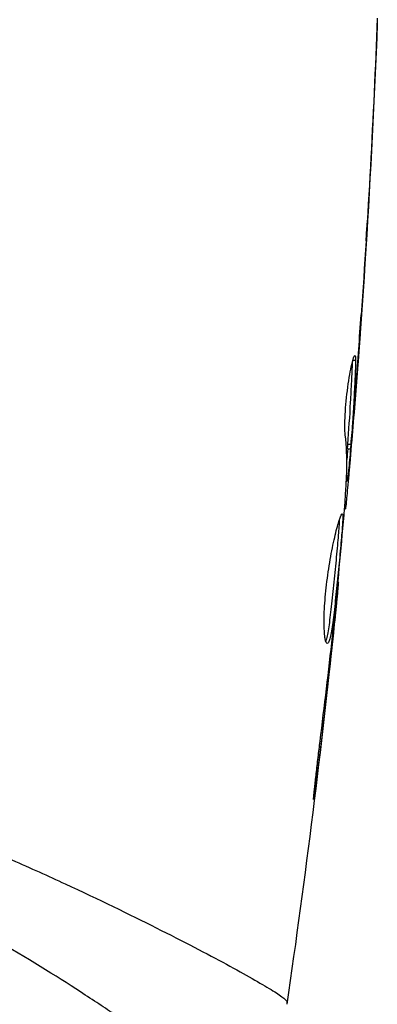
# Model space of a CAD drawing. Units: millimetres. Extents: x -4837 to 3504, y -3504 to 3748.
# Drawn here: x 1098 to 1110, y -93 to -61 of the extents above; entities that cross this region are included whole.
import ezdxf

# ---------------------------------------------------------------- set-up
doc = ezdxf.new("R2010")
doc.units = ezdxf.units.MM
doc.header["$LTSCALE"] = 20
doc.layers.add('2d', color=230, linetype='Continuous')

msp = doc.modelspace()

# ---------------------------------------------------------------- linework, layer by layer
at = {"layer": '2d'}
for p, q in [((1109.366, -69.147), (1109.373, -69.147)), ((1109.024, -71.682), (1109.11, -71.682)), ((1109.068, -72.745), (1109.068, -72.745)), ((1109.032, -73.645), (1109.038, -73.645)), ((1108.852, -74.551), (1108.952, -74.551)), ((1108.862, -74.4), (1108.962, -74.4)), ((1108.918, -74.889), (1108.933, -74.889)), ((1108.823, -75.427), (1108.863, -75.427)), ((1108.815, -75.592), (1108.83, -75.592)), ((1108.757, -76.492), (1108.782, -76.492)), ((1108.77, -76.327), (1108.803, -76.327)), ((1108.542, -78.865), (1108.554, -78.865)), ((1108.434, -79.975), (1108.448, -79.975)), ((1108.47, -79.765), (1108.471, -79.765)), ((1108.323, -81.001), (1108.34, -81.001)), ((1107.839, -85.057), (1107.872, -85.057))]:
    msp.add_line(p, q, dxfattribs=at)
for points in [[(1109.814, -60.788), (1109.627, -65.648), (1109.32, -70.504), (1108.893, -75.348)], [(1109.812, -60.608), (1109.691, -63.811), (1109.518, -67.012), (1109.294, -70.209)], [(1109.814, -60.788), (1109.814, -60.788), (1109.811, -60.786), (1109.806, -60.781)], [(1109.809, -60.698), (1109.813, -60.728), (1109.815, -60.758), (1109.814, -60.788)], [(1109.814, -60.788), (1109.814, -60.788), (1109.814, -60.788), (1109.814, -60.788)], [(1109.373, -69.147), (1109.273, -70.647), (1109.161, -72.146), (1109.038, -73.645)], [(1109.128, -72.443), (1109.186, -71.698), (1109.241, -70.954), (1109.294, -70.209)], [(1109.089, -71.528), (1109.103, -71.528), (1109.11, -71.581), (1109.11, -71.682)], [(1108.894, -73.956), (1108.894, -73.956), (1108.894, -73.956), (1108.894, -73.956)], [(1109.038, -73.645), (1109.004, -74.058), (1108.969, -74.473), (1108.933, -74.889)], [(1108.857, -74.551), (1108.848, -74.663), (1108.838, -74.775), (1108.828, -74.888)], [(1108.852, -74.55), (1108.851, -74.55), (1108.855, -74.499), (1108.862, -74.4)], [(1108.863, -75.427), (1108.849, -75.537), (1108.838, -75.592), (1108.83, -75.592)], [(1108.442, -79.896), (1108.554, -78.758), (1108.659, -77.621), (1108.757, -76.482)], [(1108.757, -76.482), (1108.763, -76.414), (1108.768, -76.357), (1108.77, -76.321)], [(1108.803, -76.327), (1108.792, -76.437), (1108.785, -76.492), (1108.782, -76.492)], [(1108.471, -79.765), (1108.42, -80.261), (1108.367, -80.757), (1108.314, -81.253)], [(1108.448, -79.975), (1108.415, -80.295), (1108.379, -80.637), (1108.34, -81.001)], [(1108.396, -80.333), (1108.412, -80.189), (1108.428, -80.032), (1108.442, -79.896)], [(1108.471, -79.765), (1108.471, -79.765), (1108.471, -79.765), (1108.471, -79.765)], [(1108.435, -80.105), (1108.005, -84.258), (1107.489, -88.402), (1106.886, -92.533)], [(1108.365, -80.614), (1108.376, -80.522), (1108.386, -80.428), (1108.396, -80.333)], [(1108.34, -81.001), (1108.195, -82.354), (1108.04, -83.706), (1107.872, -85.057)]]:
    msp.add_open_spline(points, degree=3, dxfattribs=at)
for points, knots in [([(1109.492, -67.239), (1109.492, -67.239), (1109.492, -67.251), (1109.489, -67.302), (1109.487, -67.34), (1109.479, -67.489), (1109.47, -67.636), (1109.454, -67.906), (1109.447, -68.006), (1109.434, -68.214), (1109.427, -68.324), (1109.412, -68.555), (1109.405, -68.672), (1109.389, -68.908), (1109.381, -69.029), (1109.373, -69.147)], [0.002335629, 0.002335629, 0.002335629, 0.002335629, 0.002691247, 0.002691247, 0.003046864, 0.003046864, 0.003758098, 0.003758098, 0.004113716, 0.004113716, 0.004469333, 0.004469333, 0.00482495, 0.00482495, 0.005180567, 0.005180567, 0.005180567, 0.005180567]), ([(1109.452, -67.818), (1109.456, -67.753), (1109.46, -67.692), (1109.472, -67.509), (1109.479, -67.409), (1109.486, -67.307), (1109.488, -67.282), (1109.491, -67.247), (1109.492, -67.239), (1109.492, -67.239)], [0.00091106, 0.00091106, 0.00091106, 0.00091106, 0.001167815, 0.001167815, 0.001751722, 0.001751722, 0.002043676, 0.002043676, 0.002335629, 0.002335629, 0.002335629, 0.002335629]), ([(1108.778, -74.095), (1108.763, -73.951), (1108.76, -73.72), (1108.789, -73.161), (1108.82, -72.849), (1108.901, -72.262), (1108.948, -72.002), (1109.033, -71.631), (1109.068, -71.528), (1109.089, -71.528)], [0, 0, 0, 0, 0.000904815, 0.000904815, 0.001809629, 0.001809629, 0.002714444, 0.002714444, 0.003619259, 0.003619259, 0.003619259, 0.003619259]), ([(1109.11, -71.682), (1109.11, -71.909), (1109.098, -72.135), (1109.076, -72.588), (1109.065, -72.815), (1109.027, -73.494), (1108.996, -73.947), (1108.962, -74.4)], [0, 0, 0, 0, 0.001469366, 0.001469366, 0.002938732, 0.002938732, 0.005877464, 0.005877464, 0.005877464, 0.005877464]), ([(1108.862, -74.4), (1108.895, -73.947), (1108.926, -73.494), (1108.965, -72.815), (1108.976, -72.588), (1108.997, -72.154), (1109.008, -71.946), (1109.01, -71.737)], [0, 0, 0, 0, 0.002938731, 0.002938731, 0.004408097, 0.004408097, 0.005758594, 0.005758594, 0.005758594, 0.005758594]), ([(1108.985, -74.199), (1109.005, -73.968), (1109.028, -73.702), (1109.077, -73.1), (1109.102, -72.78), (1109.128, -72.443)], [0, 0, 0, 0, 0.001013016, 0.001013016, 0.002026031, 0.002026031, 0.002026031, 0.002026031]), ([(1108.77, -76.321), (1108.782, -76.135), (1108.792, -75.95), (1108.815, -75.579), (1108.826, -75.393), (1108.835, -74.837), (1108.818, -74.466), (1108.778, -74.095)], [0, 0, 0, 0, 0.001183503, 0.001183503, 0.002367007, 0.002367007, 0.004734013, 0.004734013, 0.004734013, 0.004734013]), ([(1108.962, -74.4), (1108.958, -74.463), (1108.954, -74.507), (1108.952, -74.554), (1108.952, -74.557), (1108.958, -74.504), (1108.969, -74.385), (1108.985, -74.199)], [0, 0, 0, 0, 0.000405225, 0.000405225, 0.000810449, 0.000810449, 0.001620899, 0.001620899, 0.001620899, 0.001620899]), ([(1108.948, -74.551), (1108.937, -74.679), (1108.926, -74.799), (1108.892, -75.166), (1108.874, -75.35), (1108.863, -75.427)], [0.000580876, 0.000580876, 0.000580876, 0.000580876, 0.001004216, 0.001004216, 0.002008432, 0.002008432, 0.002008432, 0.002008432]), ([(1108.933, -74.889), (1108.919, -75.058), (1108.904, -75.221), (1108.877, -75.534), (1108.864, -75.679), (1108.829, -76.066), (1108.812, -76.25), (1108.803, -76.327)], [0, 0, 0, 0, 0.000502086, 0.000502086, 0.001004171, 0.001004171, 0.002008343, 0.002008343, 0.002008343, 0.002008343]), ([(1108.197, -80.854), (1108.171, -80.854), (1108.146, -80.799), (1108.11, -80.588), (1108.097, -80.43), (1108.093, -80.137), (1108.093, -80.028), (1108.1, -79.797), (1108.107, -79.675), (1108.124, -79.419), (1108.136, -79.285), (1108.163, -79.016), (1108.18, -78.879), (1108.216, -78.602), (1108.237, -78.466), (1108.28, -78.199), (1108.303, -78.067), (1108.351, -77.815), (1108.375, -77.696), (1108.423, -77.47), (1108.448, -77.363), (1108.518, -77.075), (1108.562, -76.919), (1108.633, -76.709), (1108.66, -76.652), (1108.677, -76.652)], [0.006592353, 0.006592353, 0.006592353, 0.006592353, 0.00741891, 0.00741891, 0.008245466, 0.008245466, 0.008658744, 0.008658744, 0.009072022, 0.009072022, 0.0094853, 0.0094853, 0.009898578, 0.009898578, 0.010311856, 0.010311856, 0.010725134, 0.010725134, 0.011138412, 0.011138412, 0.01155169, 0.01155169, 0.012378246, 0.012378246, 0.013204802, 0.013204802, 0.013204802, 0.013204802]), ([(1108.15, -80.787), (1108.16, -80.762), (1108.17, -80.732), (1108.208, -80.591), (1108.236, -80.435), (1108.277, -80.145), (1108.291, -80.037), (1108.318, -79.809), (1108.331, -79.689), (1108.359, -79.436), (1108.373, -79.302), (1108.402, -79.034), (1108.416, -78.898), (1108.444, -78.622), (1108.457, -78.485), (1108.483, -78.216), (1108.496, -78.083), (1108.519, -77.828), (1108.53, -77.707), (1108.55, -77.478), (1108.559, -77.37), (1108.574, -77.175), (1108.581, -77.087), (1108.592, -76.934), (1108.596, -76.868), (1108.597, -76.815)], [0.007146411, 0.007146411, 0.007146411, 0.007146411, 0.007436752, 0.007436752, 0.008260513, 0.008260513, 0.008672394, 0.008672394, 0.009084274, 0.009084274, 0.009496155, 0.009496155, 0.009908035, 0.009908035, 0.010319916, 0.010319916, 0.010731796, 0.010731796, 0.011143677, 0.011143677, 0.011555557, 0.011555557, 0.011967438, 0.011967438, 0.012376246, 0.012376246, 0.012376246, 0.012376246]), ([(1108.677, -76.652), (1108.686, -76.652), (1108.691, -76.666), (1108.698, -76.72), (1108.699, -76.76), (1108.696, -76.867), (1108.693, -76.931), (1108.682, -77.085), (1108.675, -77.174), (1108.651, -77.466), (1108.631, -77.701), (1108.596, -78.081), (1108.584, -78.214), (1108.558, -78.485), (1108.544, -78.621), (1108.517, -78.895), (1108.502, -79.034), (1108.474, -79.302), (1108.46, -79.433), (1108.432, -79.687), (1108.419, -79.809), (1108.392, -80.037), (1108.378, -80.143), (1108.351, -80.338), (1108.337, -80.425), (1108.309, -80.577), (1108.295, -80.642), (1108.266, -80.747), (1108.252, -80.787), (1108.225, -80.84), (1108.211, -80.854), (1108.197, -80.854)], [0, 0, 0, 0, 0.000412022, 0.000412022, 0.000824044, 0.000824044, 0.001236066, 0.001236066, 0.001648088, 0.001648088, 0.002472133, 0.002472133, 0.002884155, 0.002884155, 0.003296177, 0.003296177, 0.003708199, 0.003708199, 0.004120221, 0.004120221, 0.004532243, 0.004532243, 0.004944265, 0.004944265, 0.005356287, 0.005356287, 0.005768309, 0.005768309, 0.006180331, 0.006180331, 0.006592353, 0.006592353, 0.006592353, 0.006592353]), ([(1108.554, -78.865), (1108.555, -78.865), (1108.554, -78.89), (1108.545, -78.989), (1108.539, -79.063), (1108.521, -79.255), (1108.509, -79.373), (1108.482, -79.648), (1108.466, -79.803), (1108.448, -79.975)], [0, 0, 0, 0, 0.000630199, 0.000630199, 0.001260399, 0.001260399, 0.001890598, 0.001890598, 0.002520797, 0.002520797, 0.002520797, 0.002520797]), ([(1108.471, -79.765), (1108.471, -79.765), (1108.468, -79.79), (1108.462, -79.84), (1108.462, -79.841), (1108.462, -79.842)], [0, 0, 0, 0, 0.0006304124, 0.0006304124, 0.0006395693, 0.0006395693, 0.0006395693, 0.0006395693]), ([(1107.964, -84.015), (1108.035, -83.449), (1108.102, -82.882), (1108.238, -81.749), (1108.303, -81.182), (1108.365, -80.614)], [0, 0, 0, 0, 0.001843026, 0.001843026, 0.003686052, 0.003686052, 0.003686052, 0.003686052]), ([(1082, -83.969), (1082.889, -83.969), (1083.769, -84.01), (1085.078, -84.129), (1085.514, -84.178), (1086.372, -84.293), (1086.795, -84.359), (1088.047, -84.577), (1088.858, -84.751), (1090.046, -85.046), (1090.437, -85.149), (1091.21, -85.365), (1091.592, -85.478), (1093.459, -86.055), (1094.835, -86.563), (1096.768, -87.337), (1097.389, -87.599), (1098.289, -87.99), (1098.583, -88.12), (1099.158, -88.378), (1099.438, -88.505), (1100.804, -89.136), (1101.787, -89.616), (1103.1, -90.276), (1103.511, -90.487), (1104.272, -90.884), (1104.619, -91.069), (1105.554, -91.575), (1106.04, -91.852), (1106.543, -92.161), (1106.672, -92.247), (1106.801, -92.344), (1106.833, -92.372), (1106.866, -92.406), (1106.878, -92.421), (1106.884, -92.433), (1106.887, -92.44), (1106.888, -92.444), (1106.888, -92.447)], [0.04192936, 0.04192936, 0.04192936, 0.04192936, 0.04455088, 0.04455088, 0.04586164, 0.04586164, 0.04717241, 0.04717241, 0.04979393, 0.04979393, 0.05110469, 0.05110469, 0.05241546, 0.05241546, 0.05765851, 0.05765851, 0.06028003, 0.06028003, 0.0615908, 0.0615908, 0.06290156, 0.06290156, 0.06814461, 0.06814461, 0.07076614, 0.07076614, 0.07338766, 0.07338766, 0.07863071, 0.07863071, 0.08125224, 0.08125224, 0.082563, 0.082563, 0.08321838, 0.08354607, 0.08354607, 0.08387376, 0.08387376, 0.08387376, 0.08387376]), ([(1107.872, -85.057), (1107.852, -85.224), (1107.833, -85.373), (1107.808, -85.563), (1107.8, -85.62), (1107.786, -85.719), (1107.78, -85.762), (1107.765, -85.865), (1107.757, -85.901), (1107.752, -85.902), (1107.753, -85.866), (1107.763, -85.764), (1107.768, -85.721), (1107.778, -85.622), (1107.784, -85.566), (1107.797, -85.439), (1107.805, -85.369), (1107.821, -85.221), (1107.829, -85.143), (1107.857, -84.894), (1107.878, -84.717), (1107.921, -84.359), (1107.944, -84.182), (1107.964, -84.015)], [0, 0, 0, 0, 0.000536551, 0.000536551, 0.000804826, 0.000804826, 0.001073102, 0.001073102, 0.001609653, 0.001609653, 0.002146204, 0.002146204, 0.002414479, 0.002414479, 0.002682755, 0.002682755, 0.00295103, 0.00295103, 0.003219305, 0.003219305, 0.003755856, 0.003755856, 0.004292407, 0.004292407, 0.004292407, 0.004292407]), ([(1103.917, -95.1), (1103.917, -95.1), (1103.917, -95.09), (1103.917, -95.062), (1103.916, -95.053), (1103.917, -95.032), (1103.918, -95.02), (1103.916, -94.979), (1103.904, -94.947), (1103.858, -94.87), (1103.825, -94.826), (1103.738, -94.726), (1103.684, -94.67), (1103.362, -94.364), (1102.951, -94.035), (1102.131, -93.433), (1101.823, -93.215), (1101.31, -92.862), (1101.131, -92.74), (1100.759, -92.491), (1100.566, -92.363), (1099.564, -91.709), (1098.653, -91.14), (1097.116, -90.244), (1096.573, -89.936), (1095.437, -89.321), (1094.845, -89.013), (1093.61, -88.403), (1092.966, -88.102), (1091.617, -87.517), (1090.912, -87.233), (1089.426, -86.698), (1088.66, -86.452), (1087.072, -86.023), (1086.251, -85.84), (1084.964, -85.631), (1084.527, -85.573), (1083.652, -85.485), (1083.212, -85.454), (1082.325, -85.42), (1081.877, -85.418), (1080.993, -85.442), (1080.553, -85.469), (1080.115, -85.509)], [0.12751488, 0.12751488, 0.12751488, 0.12751488, 0.12928542, 0.12928542, 0.12994883, 0.12994883, 0.13061223, 0.13061223, 0.13193904, 0.13193904, 0.13326584, 0.13326584, 0.13459265, 0.13459265, 0.13989988, 0.13989988, 0.14255349, 0.14255349, 0.1438803, 0.1438803, 0.14520711, 0.14520711, 0.15051433, 0.15051433, 0.15316795, 0.15316795, 0.15582156, 0.15582156, 0.15847517, 0.15847517, 0.16112879, 0.16112879, 0.1637824, 0.1637824, 0.16643601, 0.16643601, 0.16776282, 0.16776282, 0.16908963, 0.16908963, 0.17041643, 0.17041643, 0.17174324, 0.17174324, 0.17174324, 0.17174324]), ([(1106.888, -92.447), (1106.886, -92.461), (1106.885, -92.476), (1106.885, -92.499), (1106.886, -92.505), (1106.886, -92.526), (1106.886, -92.533), (1106.886, -92.533)], [-0.00000006, -0.00000006, -0.00000006, -0.00000006, 0.000673625, 0.000673625, 0.001347311, 0.001347311, 0.002694682, 0.002694682, 0.002694682, 0.002694682])]:
    msp.add_open_spline(points, degree=3, knots=knots, dxfattribs=at)

doc.saveas('drawing.dxf')
